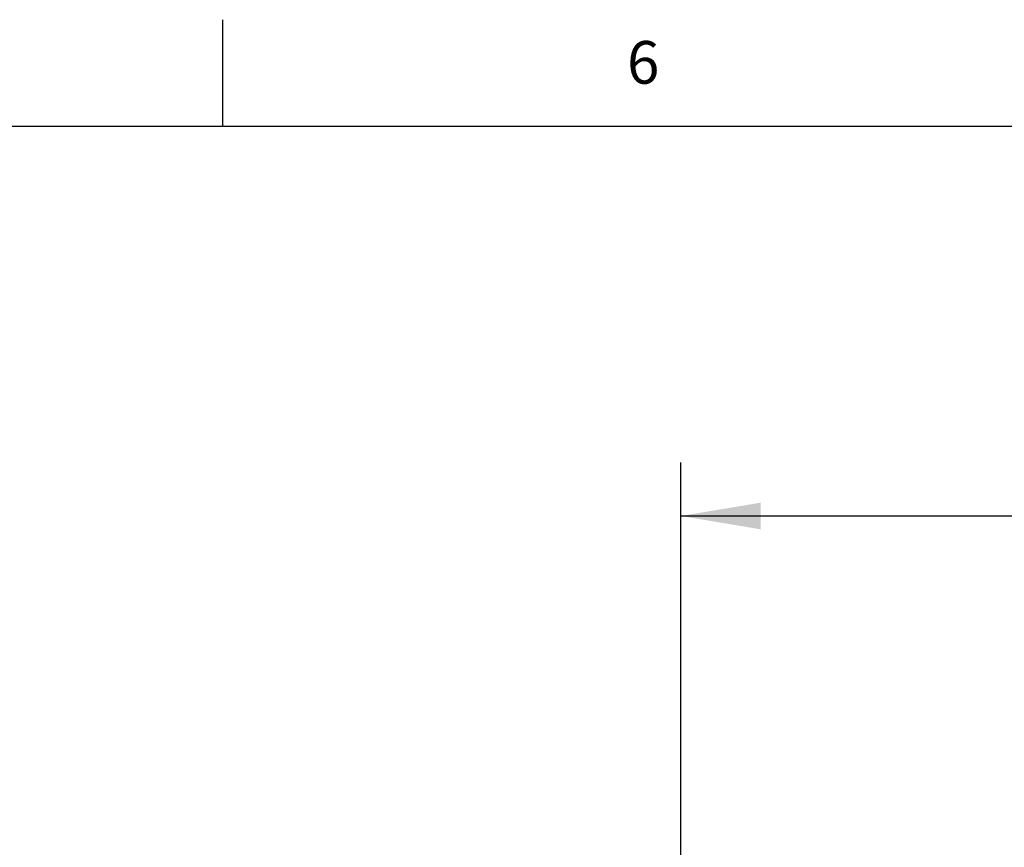
# Model space of a CAD drawing. Units: inches. Extents: x 0.4 to 16.6, y 0.6 to 10.4.
# Drawn here: x 4.1 to 6.4, y 8.4 to 10.4 of the extents above; entities that cross this region are included whole.
import ezdxf

# ---------------------------------------------------------------- set-up
doc = ezdxf.new("R2010")
doc.units = ezdxf.units.IN
doc.header["$LTSCALE"] = 0.935
doc.header["$MEASUREMENT"] = 0
doc.layers.get('0').update_dxf_attribs({"linetype": 'CONTINUOUS'})
doc.layers.add('SCHEME_DIMS', color=7, linetype='CONTINUOUS')
doc.styles.add('TEXTSTYLE_2', font='txt', dxfattribs={"width": 0.8})
doc.dimstyles.new('DIMSTYLE_1', dxfattribs={"dimtxt": 0.1, "dimasz": 0.1875, "dimexe": 0.125, "dimexo": 0.0625, "dimgap": 0.1, "dimtad": 0, "dimtih": 1, "dimtoh": 1, "dimdec": 1, "dimzin": 0, "dimdsep": 46, "dimtxsty": 'STANDARD', "dimblk": '_FILLED', "dimblk1": '_FILLED', "dimblk2": '_FILLED', "dimcen": 0.09, "dimadec": 3, "dimazin": 0, "dimtp": 0.1, "dimtm": 0.1, "dimtfac": 1, "dimtdec": 3, "dimtofl": 0, "dimtmove": 0, "dimatfit": 3, "dimldrblk": '_FILLED', "dimfxl": 1, "dimtolj": 1, "dimtzin": 0, "dimarcsym": 0})

# ---------------------------------------------------------------- blocks, each defined once
blk = doc.blocks.new('_FILLED')
at = {"color": 0, "linetype": 'BYBLOCK'}
blk.add_solid([(0, 0), (-1, 0.167), (-1, -0.167)], dxfattribs=at)
blk = doc.blocks.new('*D4')
at = {"layer": 'SCHEME_DIMS', "color": 7, "linetype": 'CONTINUOUS'}
for p, q in [((5.633, 7.9678), (5.633, 9.3242)), ((10.7413, 7.9019), (10.7413, 9.3242)), ((5.633, 9.1992), (7.5429, 9.1992)), ((10.7413, 9.1992), (8.3429, 9.1992))]:
    blk.add_line(p, q, dxfattribs=at)
at = {"layer": 'SCHEME_DIMS', "color": 7, "linetype": 'CONTINUOUS', "xscale": 0.1875, "yscale": 0.1875, "zscale": 0.1875, "rotation": 180}
blk.add_blockref('_FILLED', (5.633, 9.1992), dxfattribs=at)
at = {"layer": 'SCHEME_DIMS', "color": 7, "linetype": 'CONTINUOUS', "xscale": 0.1875, "yscale": 0.1875, "zscale": 0.1875}
blk.add_blockref('_FILLED', (10.7413, 9.1992), dxfattribs=at)
at = {"layer": 'SCHEME_DIMS', "color": 7, "linetype": 'CONTINUOUS', "insert": (7.8929, 9.2492), "char_height": 0.1, "width": 0.6, "attachment_point": 2, "line_spacing_factor": 0.9}
blk.add_mtext('129.8\\P[5.11]', dxfattribs=at)

msp = doc.modelspace()

# ---------------------------------------------------------------- linework, layer by layer
at = {"color": 7, "linetype": 'CONTINUOUS'}
for p, q in [((4.56, 10.112), (4.56, 10.362)), ((16.38, 10.112), (0.62, 10.112))]:
    msp.add_line(p, q, dxfattribs=at)

# ---------------------------------------------------------------- texts
at = {"color": 7, "linetype": 'CONTINUOUS', "insert": (5.545, 10.312), "char_height": 0.1, "width": 0.08, "attachment_point": 2, "line_spacing_factor": 0.9, "style": 'TEXTSTYLE_2'}
msp.add_mtext('6', dxfattribs=at)

# ---------------------------------------------------------------- dimensions: what is measured, and where the dimension line sits
at = {"layer": 'SCHEME_DIMS', "color": 7, "linetype": 'CONTINUOUS'}
dim = msp.add_linear_dim(base=(10.7413, 9.1992), p1=(5.633, 7.9053), p2=(10.7413, 7.8394), text='<>\\P[]', dimstyle='DIMSTYLE_1', dxfattribs=at)
dim.commit()
dim.dimension.update_dxf_attribs({"geometry": '*D4', "text_midpoint": (7.9429, 9.1242), "dimtype": 160})

doc.saveas('drawing.dxf')
